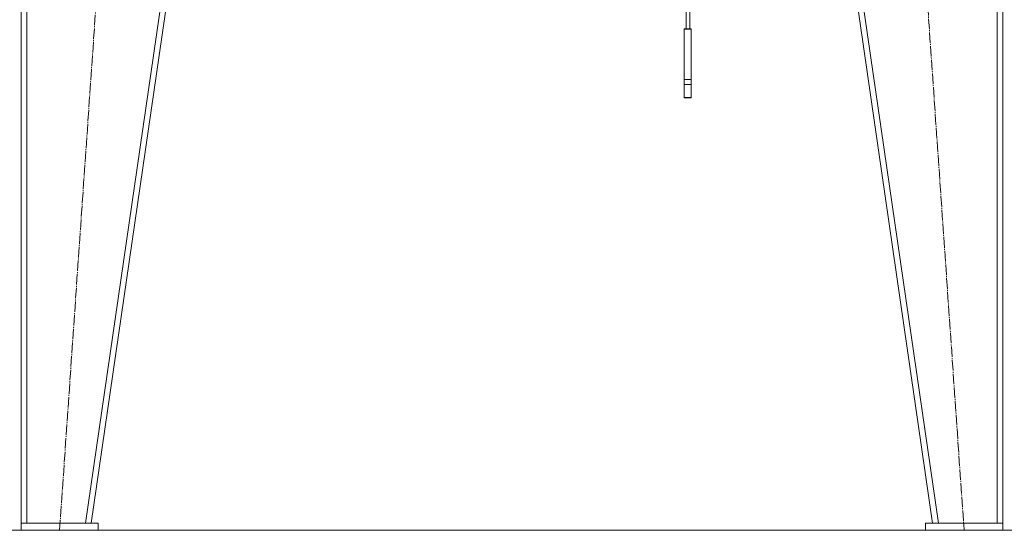
# Model space of a CAD drawing. Units: millimetres. Extents: x 0 to 21703, y -7 to 14850.
# Drawn here: x 4016 to 5418, y 7638 to 8366 of the extents above; entities that cross this region are included whole.
import ezdxf

# ---------------------------------------------------------------- set-up
doc = ezdxf.new("R2010")
doc.units = ezdxf.units.MM
doc.linetypes.add('K5LT_AXLED', pattern=[19.5, 15, -1.5, 1.5, -1.5])
doc.linetypes.add('K5LT_THIN', pattern=[0])
for name, color, linetype, true_color in [('DIM', 6, 'Continuous', 0xff00ff), ('OSI', 2, 'Continuous', 0xffff00), ('R', 1, 'Continuous', 0xff0000)]:
    doc.layers.add(name, color=color, linetype=linetype, true_color=true_color)

msp = doc.modelspace()

# ---------------------------------------------------------------- linework, layer by layer
at = {"layer": 'DIM', "color": 7, "linetype": 'K5LT_THIN', "lineweight": 18}
msp.add_line((3968.5, 7638.6), (7654.3, 7638.6), dxfattribs=at)
at = {"layer": 'OSI', "color": 30, "linetype": 'K5LT_AXLED', "lineweight": 18, "true_color": 0xff8000}
for p, q in [((4072.3, 7638.2), (4194.2, 9398.2)), ((5238.3, 9398.2), (5360.3, 7638.2))]:
    msp.add_line(p, q, dxfattribs=at)
at = {"layer": 'R', "color": 7, "linetype": 'K5LT_THIN', "lineweight": 18}
for p, q in [((4017.5, 7648.6), (4017.5, 9398.6)), ((4025.5, 7648.6), (4025.5, 9398.6)), ((4109.4, 7648.6), (4363.4, 9398.6)), ((4117.5, 7648.6), (4371.5, 9398.6)), ((5315.5, 7648.6), (5061.5, 9398.6)), ((5323.6, 7648.6), (5069.6, 9398.6)), ((5407.5, 7648.6), (5407.5, 9398.6)), ((5415.5, 7648.6), (5415.5, 9398.6)), ((4964.3, 8392.9), (4964.3, 8352.8)), ((4969.8, 8352.8), (4969.8, 8392.2)), ((4961.8, 8352.8), (4961.8, 8352.3)), ((4961.8, 8352.8), (4971.8, 8352.8)), ((4961.8, 8352.3), (4961.8, 8280.5)), ((4961.8, 8352.3), (4971.8, 8352.3)), ((4971.8, 8352.8), (4971.8, 8352.3)), ((4971.8, 8352.3), (4971.8, 8280.5)), ((4961.8, 8280.5), (4961.8, 8273.5)), ((4961.8, 8280.5), (4971.8, 8280.5)), ((4961.8, 8273.5), (4971.8, 8273.5)), ((4961.8, 8273.5), (4961.8, 8255)), ((4971.8, 8280.5), (4971.8, 8273.5)), ((4971.8, 8273.5), (4971.8, 8255)), ((4961.8, 8255), (4971.8, 8255)), ((4961.8, 8255), (4961.8, 8254.4)), ((4961.8, 8254.4), (4971.8, 8254.4)), ((4971.8, 8255), (4971.8, 8254.4)), ((4127.5, 7648.6), (4017.5, 7648.6)), ((4017.5, 7648.6), (4017.5, 7638.6)), ((4025.5, 7648.6), (4109.4, 7648.6)), ((4127.5, 7648.6), (4127.5, 7638.6)), ((5305.5, 7648.6), (5305.5, 7638.6)), ((5415.5, 7648.6), (5305.5, 7648.6)), ((5323.6, 7648.6), (5407.5, 7648.6)), ((5415.5, 7648.6), (5415.5, 7638.6)), ((4127.5, 7638.6), (4017.5, 7638.6)), ((5415.5, 7638.6), (5305.5, 7638.6))]:
    msp.add_line(p, q, dxfattribs=at)

doc.saveas('drawing.dxf')
